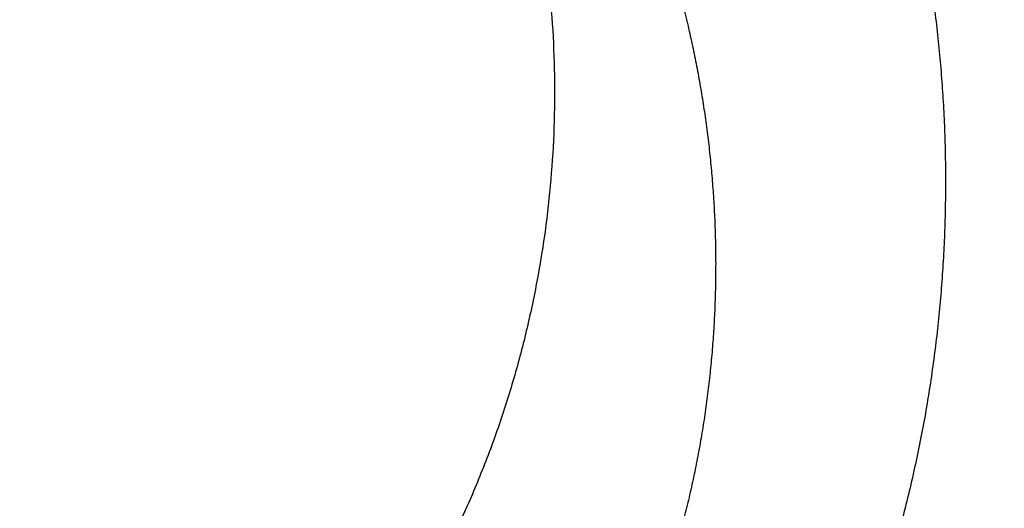
# Model space of a CAD drawing. Units: millimetres. Extents: x -1188 to 4, y 0 to 840.
# Drawn here: x -859 to -858, y 296 to 296 of the extents above; entities that cross this region are included whole.
import ezdxf

# ---------------------------------------------------------------- set-up
doc = ezdxf.new("R2010")
doc.units = ezdxf.units.MM
doc.header["$LTSCALE"] = 4
doc.layers.get('0').update_dxf_attribs({"lineweight": 25})

msp = doc.modelspace()

# ---------------------------------------------------------------- linework, layer by layer
at = {"linetype": 'Continuous'}
for points in [[(-966.91951, 220.0077, 0), (-966.63814, 220.0077)], [(-964.10588, 220.0077, 0), (-963.82452, 220.0077)], [(-1042.02998, 373.021, 0), (-1042.02998, 372.51298)], [(-1042.02998, 375.05307, 0), (-1042.02998, 374.54505)], [(-1043.02998, 333.88682, 0), (-1043.02998, 333.50568)], [(-1043.02998, 350.27587, 0), (-1043.02998, 349.89473)], [(-1043.02998, 347.98902, 0), (-1043.02998, 347.60788)], [(-1043.02998, 337.69823, 0), (-1043.02998, 337.31709)], [(-1043.02998, 344.9399, 0), (-1043.02998, 344.55876)], [(-1043.02998, 338.84165, 0), (-1043.02998, 338.46051)], [(-1042.02999, 338.98381, 0), (-1042.02999, 338.47579)], [(-1042.02999, 333.90363, 0), (-1042.02999, 333.39561)], [(-1043.02999, 364.37807, 0), (-1043.02999, 363.99693)], [(-1043.02999, 367.04606, 0), (-1043.02999, 366.66491)], [(-833.97003, 331.95641, 0), (-833.97003, 332.2248)], [(-1043.02999, 368.95176, 0), (-1043.02999, 368.57062)], [(-892.63336, 365.77743, 0.0000007), (-892.63339, 365.00995, 0.0000004), (-892.63341, 364.24246, 0.0000005), (-892.63342, 363.47498, 0.0000005), (-892.63344, 362.7075, 0.0000004), (-892.63346, 361.94001, 0.0000003), (-892.63347, 361.17253, 0.0000002), (-892.63349, 360.40505, 0.0000002), (-892.6335, 359.63757, 0.0000001), (-892.63352, 358.87009, 0), (-892.63353, 358.10261, -0.0000001), (-892.63355, 357.33512, -0.0000001), (-892.63356, 356.56764, -0.0000002), (-892.63358, 355.80016, -0.0000003), (-892.6336, 355.03268, -0.0000003), (-892.63361, 354.2652, -0.0000004), (-892.63363, 353.49772, -0.0000005), (-892.63365, 352.73024, -0.0000005), (-892.63368, 351.96275, -0.0000004), (-892.6337, 351.19527, -0.0000004), (-892.63372, 350.42779, -0.0000003), (-892.63375, 349.66032, -0.0000003), (-892.63378, 348.89284, -0.0000003), (-892.6338, 348.12536, -0.0000002), (-892.63383, 347.35788, -0.0000002), (-892.63386, 346.5904, -0.0000002), (-892.63389, 345.82293, -0.0000001), (-892.63392, 345.05545, -0.0000001), (-892.63395, 344.28797, -0.0000001), (-892.63398, 343.52049, 0), (-892.63401, 342.75302, 0), (-892.63404, 341.98554)], [(-1028.55942, 341.21778, -0.0000008), (-1028.55922, 341.98526, -0.0000005), (-1028.55901, 342.75275, -0.0000003), (-1028.55881, 343.52024, 0), (-1028.5586, 344.28772, 0.0000003), (-1028.5584, 345.05521, 0.0000005), (-1028.5582, 345.8227, 0.0000008), (-1028.558, 346.5902, 0.000001)], [(-1043.02999, 373.14431, 0), (-1043.02999, 372.76317)], [(-833.97003, 333.02661, 0), (-833.97003, 333.29274)], [(-1037.05303, 336.61413, 0.0000007), (-1037.05169, 338.14911, 0.0000006), (-1037.05035, 339.68409, 0.0000005), (-1037.04901, 341.21907, 0.0000003), (-1037.04767, 342.75405, 0.0000002), (-1037.04634, 344.28903, 0.0000001), (-1037.04501, 345.824, 0), (-1037.04367, 347.35898, -0.0000001), (-1037.04234, 348.89396, -0.0000002), (-1037.041, 350.42894, -0.0000003), (-1037.03967, 351.96392, -0.0000004), (-1037.03833, 353.4989, -0.0000005), (-1037.03698, 355.03389, -0.0000006), (-1037.03563, 356.56886, -0.0000007), (-1037.03428, 358.10378, -0.0000008)], [(-1043.02999, 376.95572, 0), (-1043.02999, 376.57458)], [(-1043.02999, 377.718, 0), (-1043.02999, 377.33686)], [(-1035.66428, 332.00827, 0.0000017), (-1035.66341, 333.54324, 0.0000015), (-1035.66255, 335.07821, 0.0000013), (-1035.66169, 336.61318, 0.0000011), (-1035.66084, 338.14816, 0.000001), (-1035.66, 339.68313, 0.0000008), (-1035.65916, 341.2181, 0.0000006), (-1035.65833, 342.75307, 0.0000004), (-1035.65749, 344.28805, 0.0000002), (-1035.65666, 345.82302, 0.0000001), (-1035.65583, 347.35799, -0.0000001), (-1035.65499, 348.89296, -0.0000003), (-1035.65416, 350.42794, -0.0000005), (-1035.65332, 351.96291, -0.0000007), (-1035.65247, 353.49788, -0.0000009), (-1035.65162, 355.03287, -0.000001), (-1035.65076, 356.56783, -0.0000012), (-1035.6499, 358.10275, -0.0000014), (-1035.64902, 359.63777, -0.0000016), (-1035.64814, 361.17295, -0.0000018)], [(-1043.03, 379.24256, 0), (-1043.03, 378.86142)], [(-892.63338, 374.21971, 0.0000013), (-892.63334, 373.45224, 0), (-892.63331, 372.68477, -0.000001), (-892.63327, 371.9173, -0.000002)], [(-883.23396, 344.41911, 0), (-883.2345, 345.04303, 0), (-883.23505, 345.67446, 0), (-883.23561, 346.31394, 0.0000001), (-883.23618, 346.96255, 0.0000001), (-883.23675, 347.62137, 0.0000001), (-883.23733, 348.28611, 0.0000001), (-883.23792, 348.95605, 0.0000001), (-883.23852, 349.64801, 0.0000001), (-883.23915, 350.36859, 0.0000001), (-883.23975, 351.05135, 0.0000001), (-883.24026, 351.63516, 0.0000001), (-883.24073, 352.17469, 0.0000001), (-883.24122, 352.73075, 0.0000001), (-883.24172, 353.29803, 0.0000001), (-883.24221, 353.86112, 0.0000001), (-883.2427, 354.42136, 0.0000002), (-883.2432, 354.98267, 0.0000002), (-883.24369, 355.5447, 0.0000002), (-883.24419, 356.10646, 0.0000002), (-883.24468, 356.66803, 0.0000002), (-883.24518, 357.22967, 0.0000002), (-883.24567, 357.79137, 0.0000002), (-883.24617, 358.35305, 0.0000003), (-883.24666, 358.9147, 0.0000003), (-883.24716, 359.47633, 0.0000003), (-883.24766, 360.03803, 0.0000003), (-883.24816, 360.59986, 0.0000003), (-883.24866, 361.16137, 0.0000003), (-883.24916, 361.72241, 0.0000003), (-883.24966, 362.2847, 0.0000004), (-883.25016, 362.84884, 0.0000004), (-883.25067, 363.40804, 0.0000004), (-883.25116, 363.95995, 0.0000004), (-883.25167, 364.53137, 0.0000004), (-883.25223, 365.15011, 0.0000005), (-883.25283, 365.80914, 0.0000005), (-883.25345, 366.49495, 0.0000005), (-883.25407, 367.1798, 0.0000006), (-883.25467, 367.83918, 0.0000006), (-883.25525, 368.47719, 0.0000006), (-883.25582, 369.1007, 0.0000006), (-883.25638, 369.71082, 0.0000006)], [(-1043.02998, 331.59998), (-1043.02998, 331.21884), (-1043.02998, 330.8377), (-1043.02998, 330.45655), (-1043.02998, 330.07541), (-1043.02998, 329.69429), (-1043.02998, 329.31313), (-1043.02998, 328.93194), (-1043.02998, 328.55085, 0), (-1043.02998, 328.16991, 0), (-1043.02998, 327.78857, 0), (-1043.02998, 327.40666, -0.0000001), (-1043.02999, 327.02629, -0.0000001), (-1043.02999, 326.64819, -0.0000001), (-1043.02999, 326.26401, -0.0000002), (-1043.02999, 325.87084, -0.0000001), (-1043.02999, 325.50172, 0.0000001), (-1043.02999, 325.16802, -0.0000004), (-1043.02999, 324.73944, -0.0000009), (-1043.03, 324.07933, -0.0000004), (-1043.03001, 323.21486, -0.0000002)], [(-1043.03, 381.52941, 0), (-1043.03, 381.14827)], [(-832.9705, 342.49519, 0), (-832.97049, 342.27387, 0), (-832.97048, 342.05255)], [(-824.64792, 348.10166, -0.0000029), (-824.64713, 350.08879, -0.0000027), (-824.64633, 352.06561, -0.0000025), (-824.64551, 354.0324, -0.0000023), (-824.64468, 355.98996, -0.0000021), (-824.64384, 357.93817, -0.0000019), (-824.64298, 359.87734, -0.0000016), (-824.64212, 361.80691, -0.0000014), (-824.64126, 363.72678, -0.0000011), (-824.64039, 365.6359, -0.0000009), (-824.63952, 367.53375, -0.0000006), (-824.63865, 369.41874, -0.0000004), (-824.63779, 371.29017, -0.0000001), (-824.63693, 373.14597, 0.0000002), (-824.63608, 374.98455, 0.0000005), (-824.63525, 376.80309, 0.0000008), (-824.63444, 378.60219, 0.0000011), (-824.63364, 380.37933, 0.0000014), (-824.63286, 382.12548, 0.0000015)], [(-1043.03, 383.81626, 0), (-1043.03, 383.43512)], [(-833.97003, 364.89787, 0), (-833.97003, 365.16705, 0), (-833.97003, 365.43513, 0), (-833.97004, 365.70234, 0), (-833.97004, 365.96886)], [(-832.97056, 344.04442, 0), (-832.97055, 343.8231)], [(-833.97004, 334.35135, 0), (-833.97004, 334.61451, 0), (-833.97004, 334.87709, 0), (-833.97004, 335.13905, 0), (-833.97004, 335.40041, 0), (-833.97004, 335.6611, 0), (-833.97004, 335.92115, 0), (-833.97004, 336.1805, 0), (-833.97004, 336.43922, 0), (-833.97004, 336.69734, 0), (-833.97005, 336.95486, 0), (-833.97005, 337.21172, 0), (-833.97005, 337.46801, 0), (-833.97005, 337.72373, 0), (-833.97005, 337.97866, 0), (-833.97005, 338.23269, 0), (-833.97005, 338.48678, -0.0000001), (-833.97005, 338.74124, -0.0000001), (-833.97005, 338.99235, 0), (-833.97005, 339.23878, -0.0000001), (-833.97005, 339.49533, -0.0000001), (-833.97005, 339.77579, -0.0000001), (-833.97005, 340.06806, -0.0000001), (-833.97005, 340.35854, -0.0000001), (-833.97005, 340.64687, -0.0000001), (-833.97005, 340.93497, -0.0000001), (-833.97005, 341.22271, -0.0000001), (-833.97005, 341.50957, -0.0000001), (-833.97005, 341.79562, -0.0000001), (-833.97005, 342.08095, -0.0000001), (-833.97005, 342.36559, -0.0000001), (-833.97005, 342.64947, -0.0000001), (-833.97005, 342.93264, -0.0000001), (-833.97005, 343.21506, -0.0000001), (-833.97005, 343.49678, 0), (-833.97005, 343.77776, 0), (-833.97005, 344.05803, 0), (-833.97004, 344.33756, 0), (-833.97004, 344.61639, 0), (-833.97004, 344.89449, 0), (-833.97004, 345.17189, 0), (-833.97004, 345.44855, 0), (-833.97004, 345.72452, 0), (-833.97004, 345.99977, 0), (-833.97004, 346.27431, 0), (-833.97004, 346.54814)], [(-883.21547, 323.47882, -0.0000006), (-883.21593, 323.98888, -0.0000006), (-883.21639, 324.49759, -0.0000006), (-883.21685, 325.00525, -0.0000005), (-883.21731, 325.51211, -0.0000005), (-883.21777, 326.01842, -0.0000005), (-883.21822, 326.52436, -0.0000005), (-883.21868, 327.03017, -0.0000005), (-883.21913, 327.53605, -0.0000004), (-883.21958, 328.04222, -0.0000004), (-883.22003, 328.54889, -0.0000004), (-883.22049, 329.05627, -0.0000004), (-883.22094, 329.56458, -0.0000004), (-883.22139, 330.07399, -0.0000004), (-883.22184, 330.58476, -0.0000003), (-883.2223, 331.09704, -0.0000003), (-883.22275, 331.61111, -0.0000003), (-883.22321, 332.12709, -0.0000003), (-883.22366, 332.64528, -0.0000003), (-883.22412, 333.1658, -0.0000003), (-883.22458, 333.68895, -0.0000002), (-883.22504, 334.21484, -0.0000002), (-883.22551, 334.74381, -0.0000002), (-883.22598, 335.27594, -0.0000002), (-883.22645, 335.81158, -0.0000002), (-883.22692, 336.35082, -0.0000002), (-883.22739, 336.89403, -0.0000001), (-883.22787, 337.44127, -0.0000001), (-883.22835, 337.99296, -0.0000001), (-883.22884, 338.54914, -0.0000001), (-883.22933, 339.11024, -0.0000001), (-883.22982, 339.67632, -0.0000001), (-883.23032, 340.24782, -0.0000001), (-883.23082, 340.82479, 0), (-883.23133, 341.40771, 0), (-883.23185, 341.99662)], [(-884.62544, 349.22967, 0), (-884.62564, 349.60024, 0), (-884.62584, 349.97406, 0), (-884.62604, 350.35095, 0.0000001), (-884.62624, 350.73106, 0.0000001), (-884.62644, 351.11511, 0.0000001), (-884.62665, 351.50362, 0.0000001), (-884.62686, 351.89365, 0.0000001), (-884.62706, 352.2845, 0.0000001), (-884.62728, 352.6875, 0.0000001), (-884.6275, 353.10687, 0.0000001), (-884.62771, 353.49766, 0.0000001), (-884.62788, 353.81862, 0.0000001), (-884.62804, 354.10848, 0.0000001), (-884.6282, 354.41013, 0.0000001), (-884.62836, 354.72057, 0.0000002), (-884.62853, 355.02988, 0.0000002), (-884.62869, 355.3395, 0.0000003), (-884.62886, 355.65286, 0.0000003), (-884.62903, 355.97018, 0.0000003), (-884.62921, 356.29157, 0.0000004), (-884.62938, 356.61754, 0.0000004), (-884.62956, 356.94909, 0.0000004), (-884.62975, 357.28671, 0.0000005)], [(-1042.02998, 378.60919, 0), (-1042.02998, 378.10117)], [(-833.97003, 347.09368, 0), (-833.97003, 347.3654)], [(-833.97002, 330.06242, 0), (-833.97002, 330.33467)], [(-892.63407, 341.21806, 0.0000001), (-892.6341, 340.45058, 0.0000001), (-892.63412, 339.68311, 0.0000001), (-892.63415, 338.91563, 0.0000001), (-892.63418, 338.14815, 0.0000002), (-892.63421, 337.38067, 0.0000002), (-892.63424, 336.61319, 0.0000002), (-892.63426, 335.84574, 0.0000003), (-892.63429, 335.07823, 0.0000003), (-892.63431, 334.31065, 0.0000003), (-892.63433, 333.54327, 0.0000004), (-892.63436, 332.77618, 0.0000004), (-892.63438, 332.00831, 0.0000005), (-892.63439, 331.23927, 0.0000005), (-892.63441, 330.47334, 0.0000005), (-892.63443, 329.71199, 0.0000006), (-892.63444, 328.93837, 0.0000007), (-892.63446, 328.14667, 0.0000006), (-892.63447, 327.40339, 0.0000001), (-892.63447, 326.73142, 0.0000009), (-892.63448, 325.86841, 0.0000017), (-892.63448, 324.53918, 0.0000008), (-892.63448, 322.79843, 0.0000004)], [(-901.66814, 220.00774, 0.000001), (-901.39513, 220.00775, 0.0000009), (-901.12264, 220.00776, 0.0000007), (-900.85045, 220.00778, 0.0000006), (-900.57833, 220.00779, 0.0000004), (-900.30607, 220.0078, 0.0000003), (-900.03346, 220.00782, 0.0000001), (-899.76026, 220.00783, 0), (-899.4863, 220.00785, -0.0000002), (-899.2113, 220.00786, -0.0000003), (-898.93509, 220.00787, -0.0000005), (-898.65741, 220.00789, -0.0000006), (-898.37807, 220.0079, -0.0000007), (-898.09679, 220.00791, -0.0000009), (-897.81341, 220.00792, -0.000001), (-897.5276, 220.00793, -0.0000011), (-897.23922, 220.00794, -0.0000013), (-896.94792, 220.00795, -0.0000014), (-896.65351, 220.00795, -0.0000015), (-896.35557, 220.00796, -0.0000016)], [(-892.00685, 365.01002, 0.0000008), (-892.00622, 364.24252, 0.0000008), (-892.00558, 363.47503, 0.0000006), (-892.00495, 362.70753, 0.0000004), (-892.00432, 361.94004, 0.0000001), (-892.00368, 361.17255, -0.0000001), (-892.00305, 360.40505, -0.0000002), (-892.00242, 359.63756, -0.0000005), (-892.00179, 358.87007, -0.0000007), (-892.00116, 358.10258, -0.0000009), (-892.00053, 357.33509, -0.0000011), (-891.99991, 356.56759, -0.0000013)], [(-832.97053, 378.35138, 0), (-832.97054, 378.13002, 0), (-832.97055, 377.90866, 0), (-832.97057, 377.6873, 0), (-832.97058, 377.46595, 0.0000001), (-832.97059, 377.24459, 0.0000001), (-832.9706, 377.02323, 0.0000001), (-832.97061, 376.80188, 0.0000001), (-832.97062, 376.58053, 0.0000001), (-832.97063, 376.35917, 0.0000001), (-832.97064, 376.13782, 0.0000001), (-832.97065, 375.91647, 0.0000001), (-832.97066, 375.69512, 0.0000001), (-832.97068, 375.47376, 0.0000001), (-832.97069, 375.25241, 0.0000001), (-832.9707, 375.03106, 0.0000001), (-832.97071, 374.80971, 0.0000001), (-832.97072, 374.58836, 0.0000001), (-832.97073, 374.36701, 0.0000001), (-832.97074, 374.14566, 0.0000001), (-832.97075, 373.92432, 0.0000001), (-832.97076, 373.70297, 0.0000001), (-832.97077, 373.48162, 0.0000002), (-832.97077, 373.26027, 0.0000002), (-832.97078, 373.03892, 0.0000002), (-832.97079, 372.81758, 0.0000002), (-832.9708, 372.59623, 0.0000002), (-832.97081, 372.37488, 0.0000002), (-832.97082, 372.15354, 0.0000002), (-832.97083, 371.93219, 0.0000002), (-832.97084, 371.71084, 0.0000002), (-832.97084, 371.4895, 0.0000002), (-832.97085, 371.26815, 0.0000002), (-832.97086, 371.04681, 0.0000002), (-832.97087, 370.82546, 0.0000002), (-832.97088, 370.60412, 0.0000002), (-832.97088, 370.38277, 0.0000002), (-832.97089, 370.16143, 0.0000002), (-832.9709, 369.94009, 0.0000002), (-832.9709, 369.71874, 0.0000002), (-832.97091, 369.4974, 0.0000002), (-832.97092, 369.27606, 0.0000002), (-832.97092, 369.05471, 0.0000002), (-832.97093, 368.83337, 0.0000002), (-832.97094, 368.61203, 0.0000002), (-832.97094, 368.39069, 0.0000002), (-832.97095, 368.16934, 0.0000002), (-832.97095, 367.948, 0.0000002), (-832.97096, 367.72666, 0.0000002), (-832.97096, 367.50532, 0.0000002), (-832.97097, 367.28398, 0.0000002), (-832.97097, 367.06264, 0.0000002), (-832.97098, 366.8413, 0.0000002), (-832.97098, 366.61996, 0.0000002), (-832.97098, 366.39862, 0.0000002), (-832.97099, 366.17728, 0.0000002), (-832.97099, 365.95594, 0.0000002), (-832.97099, 365.7346, 0.0000002), (-832.971, 365.51326, 0.0000002), (-832.971, 365.29193, 0.0000002), (-832.971, 365.07059, 0.0000002), (-832.97101, 364.84925, 0.0000002), (-832.97101, 364.62791, 0.0000002), (-832.97101, 364.40657, 0.0000002), (-832.97101, 364.18524, 0.0000002), (-832.97102, 363.9639, 0.0000002), (-832.97102, 363.74256, 0.0000002), (-832.97102, 363.52123, 0.0000002), (-832.97102, 363.29989, 0.0000002), (-832.97102, 363.07855, 0.0000002), (-832.97102, 362.85722, 0.0000002), (-832.97102, 362.63588, 0.0000002), (-832.97102, 362.41455, 0.0000002), (-832.97102, 362.19321, 0.0000002), (-832.97102, 361.97188, 0.0000002), (-832.97102, 361.75054, 0.0000002), (-832.97102, 361.52921, 0.0000002), (-832.97102, 361.30787, 0.0000002), (-832.97102, 361.08654, 0.0000002), (-832.97102, 360.86521, 0.0000002), (-832.97102, 360.64387, 0.0000002), (-832.97102, 360.42254, 0.0000002), (-832.97102, 360.20121, 0.0000002), (-832.97102, 359.97987, 0.0000002), (-832.97102, 359.75854, 0.0000002), (-832.97101, 359.53721, 0.0000002), (-832.97101, 359.31588, 0.0000002), (-832.97101, 359.09454, 0.0000002), (-832.97101, 358.87321, 0.0000002), (-832.971, 358.65188, 0.0000002), (-832.971, 358.43055, 0.0000002), (-832.971, 358.20922, 0.0000002), (-832.971, 357.98789, 0.0000002), (-832.97099, 357.76656, 0.0000002), (-832.97099, 357.54523, 0.0000002), (-832.97099, 357.3239, 0.0000002), (-832.97098, 357.10257, 0.0000002), (-832.97098, 356.88124, 0.0000002), (-832.97097, 356.65991, 0.0000002), (-832.97097, 356.43858, 0.0000002), (-832.97097, 356.21725, 0.0000002), (-832.97096, 355.99592, 0.0000002), (-832.97096, 355.77459, 0.0000002), (-832.97095, 355.55326, 0.0000002), (-832.97095, 355.33193, 0.0000002), (-832.97094, 355.1106, 0.0000002), (-832.97094, 354.88928, 0.0000002), (-832.97093, 354.66795, 0.0000002), (-832.97093, 354.44662, 0.0000002), (-832.97092, 354.22529, 0.0000002), (-832.97091, 354.00397, 0.0000001), (-832.97091, 353.78264, 0.0000001), (-832.9709, 353.56131, 0.0000001), (-832.9709, 353.33998, 0.0000001), (-832.97089, 353.11866, 0.0000001), (-832.97088, 352.89733, 0.0000001), (-832.97088, 352.67601, 0.0000001), (-832.97087, 352.45468, 0.0000001), (-832.97086, 352.23335, 0.0000001), (-832.97086, 352.01203, 0.0000001), (-832.97085, 351.7907, 0.0000001), (-832.97084, 351.56938, 0.0000001), (-832.97084, 351.34805, 0.0000001), (-832.97083, 351.12673, 0.0000001), (-832.97082, 350.9054, 0.0000001), (-832.97081, 350.68408, 0.0000001), (-832.97081, 350.46275, 0.0000001), (-832.9708, 350.24143, 0.0000001), (-832.97079, 350.02011, 0.0000001), (-832.97078, 349.79878, 0.0000001), (-832.97078, 349.57746, 0.0000001), (-832.97077, 349.35613, 0.0000001), (-832.97076, 349.13481, 0.0000001), (-832.97075, 348.91349, 0.0000001), (-832.97074, 348.69216, 0.0000001), (-832.97073, 348.47084, 0.0000001), (-832.97073, 348.24952, 0.0000001), (-832.97072, 348.0282, 0.0000001), (-832.97071, 347.80687, 0.0000001), (-832.9707, 347.58555, 0.0000001), (-832.97069, 347.36423, 0.0000001), (-832.97068, 347.14291, 0.0000001), (-832.97068, 346.92159, 0.0000001), (-832.97067, 346.70026, 0.0000001), (-832.97066, 346.47894, 0), (-832.97065, 346.25762, 0), (-832.97064, 346.0363, 0), (-832.97063, 345.81498, 0), (-832.97062, 345.59366, 0), (-832.97061, 345.37234, 0), (-832.9706, 345.15102, 0), (-832.9706, 344.9297, 0), (-832.97059, 344.70838, 0), (-832.97058, 344.48706, 0), (-832.97057, 344.26574)], [(-833.97002, 351.35754, 0), (-833.97001, 351.61818, 0), (-833.97001, 351.87813, 0), (-833.97001, 352.13741, 0), (-833.97001, 352.396, 0), (-833.97001, 352.65393, 0), (-833.97001, 352.91116, 0), (-833.97001, 353.16774, 0), (-833.97001, 353.42363, 0), (-833.97001, 353.67886, 0), (-833.97001, 353.93339, 0.0000001), (-833.97001, 354.1873, 0.0000001), (-833.97001, 354.44059, 0.0000001), (-833.97001, 354.69306, 0.0000001), (-833.97, 354.94462, 0.0000001), (-833.97, 355.19617, 0.0000001), (-833.97, 355.448, 0.0000001), (-833.97, 355.69662, 0.0000001), (-833.97, 355.9408, 0.0000001), (-833.97, 356.19443, 0.0000001), (-833.97, 356.47077, 0.0000001), (-833.97, 356.76034, 0.0000001), (-833.97, 357.05197, 0.0000001), (-833.97, 357.34312, 0.0000001), (-833.97, 357.63328, 0.0000001), (-833.97001, 357.92254, 0.0000001), (-833.97001, 358.21099, 0.0000001), (-833.97001, 358.49866, 0.0000001), (-833.97001, 358.78548, 0.0000001), (-833.97001, 359.0715, 0.0000001), (-833.97001, 359.35669, 0.0000001), (-833.97001, 359.6411, 0.0000001), (-833.97001, 359.92469, 0.0000001), (-833.97001, 360.2075, 0), (-833.97001, 360.4895, 0), (-833.97001, 360.77073, 0), (-833.97001, 361.05117, 0), (-833.97001, 361.33084, 0), (-833.97002, 361.60973, 0), (-833.97002, 361.88786, 0), (-833.97002, 362.16521, 0), (-833.97002, 362.44182, 0), (-833.97002, 362.71767, 0), (-833.97002, 362.99277, 0), (-833.97002, 363.26711, 0), (-833.97002, 363.54073, 0), (-833.97003, 363.8136, 0), (-833.97003, 364.08574, 0), (-833.97003, 364.35712, 0), (-833.97003, 364.62784)], [(-833.97, 323.08405, 0.0000001), (-833.97, 323.36915, 0.0000001), (-833.97, 323.65377, 0.0000001), (-833.97, 323.93794, 0.0000001), (-833.97, 324.22162, 0.0000001), (-833.97, 324.50483, 0.0000001), (-833.97001, 324.78754, 0.0000001), (-833.97001, 325.06978, 0.0000001), (-833.97001, 325.35152, 0.0000001), (-833.97001, 325.63278, 0.0000001), (-833.97001, 325.91352, 0.0000001), (-833.97001, 326.19378, 0), (-833.97001, 326.47352, 0), (-833.97001, 326.75275, 0), (-833.97001, 327.03147, 0), (-833.97001, 327.30968, 0), (-833.97001, 327.58735, 0), (-833.97001, 327.86451, 0), (-833.97001, 328.14113, 0), (-833.97001, 328.41724, 0), (-833.97001, 328.69279, 0), (-833.97002, 328.96781, 0), (-833.97002, 329.24228, 0), (-833.97002, 329.51622, 0), (-833.97002, 329.78959)], [(-832.97047, 341.83123, 0), (-832.97046, 341.60991, 0), (-832.97045, 341.3886, 0), (-832.97044, 341.16728, 0), (-832.97043, 340.94596, 0), (-832.97042, 340.72464, 0), (-832.97042, 340.50333, 0), (-832.97041, 340.28201, 0), (-832.9704, 340.06069, 0), (-832.97039, 339.83937, 0), (-832.97038, 339.61806, 0), (-832.97037, 339.39674, -0.0000001), (-832.97036, 339.17542, -0.0000001), (-832.97035, 338.95411, -0.0000001), (-832.97035, 338.73279, -0.0000001), (-832.97034, 338.51148, -0.0000001), (-832.97033, 338.29016, -0.0000001), (-832.97032, 338.06884, -0.0000001), (-832.97031, 337.84753, -0.0000001), (-832.9703, 337.62621, -0.0000001), (-832.9703, 337.4049, -0.0000001), (-832.97029, 337.18358, -0.0000001), (-832.97028, 336.96227, -0.0000001), (-832.97027, 336.74095, -0.0000001), (-832.97026, 336.51964, -0.0000001), (-832.97026, 336.29832, -0.0000001), (-832.97025, 336.07701, -0.0000001), (-832.97024, 335.85569, -0.0000001), (-832.97023, 335.63438, -0.0000001), (-832.97023, 335.41307, -0.0000001), (-832.97022, 335.19175, -0.0000001), (-832.97021, 334.97044, -0.0000001), (-832.9702, 334.74912, -0.0000001), (-832.9702, 334.52781, -0.0000001), (-832.97019, 334.3065, -0.0000001), (-832.97018, 334.08518, -0.0000001), (-832.97018, 333.86387, -0.0000001), (-832.97017, 333.64256, -0.0000001), (-832.97016, 333.42124, -0.0000001), (-832.97016, 333.19993, -0.0000001), (-832.97015, 332.97862, -0.0000001), (-832.97014, 332.75731, -0.0000001), (-832.97014, 332.53599, -0.0000001), (-832.97013, 332.31468, -0.0000001), (-832.97013, 332.09337, -0.0000001), (-832.97012, 331.87206, -0.0000001), (-832.97012, 331.65075, -0.0000001), (-832.97011, 331.42943, -0.0000001), (-832.9701, 331.20812, -0.0000001), (-832.9701, 330.98681, -0.0000001), (-832.97009, 330.7655, -0.0000001), (-832.97009, 330.54419, -0.0000001), (-832.97008, 330.32288, -0.0000001), (-832.97008, 330.10157, -0.0000001), (-832.97008, 329.88025, -0.0000001), (-832.97007, 329.65894, -0.0000001), (-832.97007, 329.43763, -0.0000001), (-832.97006, 329.21632, -0.0000001), (-832.97006, 328.99501, -0.0000001), (-832.97005, 328.7737, -0.0000001), (-832.97005, 328.55239, 0), (-832.97005, 328.33108)], [(-833.97006, 370.3931, 0), (-833.97006, 370.64729, 0), (-833.97007, 370.90081, 0), (-833.97007, 371.15363)], [(-919.65066, 220.0077, 0.0000001), (-919.36977, 220.0077, 0.0000002), (-919.08902, 220.0077, 0.0000002), (-918.80822, 220.0077, 0.0000002), (-918.52738, 220.0077, 0.0000002), (-918.24656, 220.0077, 0.0000002), (-917.96574, 220.0077, 0.0000001), (-917.68492, 220.0077, 0.0000001), (-917.4041, 220.0077, 0.0000001), (-917.12328, 220.00771, 0.0000001), (-916.84246, 220.00771, 0.0000001), (-916.56164, 220.00771, 0.0000001), (-916.28083, 220.00771, 0.0000001), (-916.00001, 220.00771, 0.0000001), (-915.71919, 220.00772, 0), (-915.43837, 220.00772, 0), (-915.15755, 220.00772, 0), (-914.87673, 220.00772)], [(-884.61059, 323.13592, -0.0000004), (-884.6108, 323.47207, -0.0000004), (-884.61101, 323.80847, -0.0000004), (-884.61122, 324.14513, -0.0000004), (-884.61143, 324.4821, -0.0000004), (-884.61164, 324.81941, -0.0000004), (-884.61185, 325.15707, -0.0000004), (-884.61206, 325.49511, -0.0000004), (-884.61227, 325.83357, -0.0000004), (-884.61248, 326.17246, -0.0000004), (-884.61269, 326.51182, -0.0000004), (-884.6129, 326.85167, -0.0000004), (-884.61311, 327.19204, -0.0000004), (-884.61332, 327.53294, -0.0000004), (-884.61353, 327.87442, -0.0000004), (-884.61373, 328.21649, -0.0000004), (-884.61394, 328.55919, -0.0000004), (-884.61415, 328.90253, -0.0000005), (-884.61436, 329.24656, -0.0000005), (-884.61456, 329.59129, -0.0000005), (-884.61477, 329.93676, -0.0000005), (-884.61498, 330.28297, -0.0000005), (-884.61518, 330.62998, -0.0000005), (-884.61539, 330.9778, -0.0000005), (-884.6156, 331.32647, -0.0000005), (-884.6158, 331.67599, -0.0000005), (-884.61601, 332.02643, -0.0000005), (-884.61621, 332.37778, -0.0000005), (-884.61642, 332.7301, -0.0000005), (-884.61662, 333.08338, -0.0000005), (-884.61683, 333.4377, -0.0000005), (-884.61703, 333.79303, -0.0000005), (-884.61724, 334.14945, -0.0000005), (-884.61745, 334.50696, -0.0000005), (-884.61765, 334.86564, -0.0000005), (-884.61786, 335.2254, -0.0000005), (-884.61806, 335.58626, -0.0000005), (-884.61827, 335.94858, -0.0000005), (-884.61847, 336.31257, -0.0000005), (-884.61868, 336.67676, -0.0000005), (-884.61888, 337.04073, -0.0000005), (-884.61909, 337.41017, -0.0000005), (-884.6193, 337.78714, -0.0000004), (-884.6195, 338.14908, -0.0000004), (-884.61968, 338.47531, -0.0000005), (-884.61985, 338.78582, -0.0000004), (-884.62003, 339.10256, -0.0000004), (-884.6202, 339.42372, -0.0000004), (-884.62038, 339.74389, -0.0000004), (-884.62055, 340.0636, -0.0000004), (-884.62073, 340.38436, -0.0000003), (-884.6209, 340.70611, -0.0000003), (-884.62108, 341.02859, -0.0000003), (-884.62125, 341.35189, -0.0000003), (-884.62143, 341.67621, -0.0000003), (-884.6216, 342.00159, -0.0000003), (-884.62178, 342.32813, -0.0000002), (-884.62195, 342.65587, -0.0000002), (-884.62213, 342.98494, -0.0000002), (-884.62231, 343.31538, -0.0000002), (-884.62248, 343.64732, -0.0000002), (-884.62266, 343.98079, -0.0000002), (-884.62284, 344.31593, -0.0000002), (-884.62302, 344.65277, -0.0000001), (-884.6232, 344.99146, -0.0000001), (-884.62338, 345.332, -0.0000001), (-884.62356, 345.67458, -0.0000001), (-884.62374, 346.01919, -0.0000001), (-884.62393, 346.36602, -0.0000001), (-884.62411, 346.71505, -0.0000001), (-884.6243, 347.06649, 0), (-884.62449, 347.42032, 0), (-884.62468, 347.77674)], [(-920.21326, 220.0077, 0), (-919.93188, 220.0077)], [(-832.97044, 380.12228, 0), (-832.97045, 379.90091, 0), (-832.97046, 379.67955, 0), (-832.97048, 379.45818, 0), (-832.97049, 379.23682)], [(-914.03427, 220.00773, 0), (-913.75345, 220.00773, 0), (-913.47263, 220.00773, -0.0000001), (-913.19181, 220.00773, -0.0000001), (-912.91099, 220.00774, -0.0000001), (-912.63017, 220.00774, -0.0000001), (-912.34935, 220.00774, -0.0000001), (-912.06853, 220.00774, -0.0000001), (-911.78771, 220.00774, -0.0000001), (-911.50689, 220.00774, -0.0000001), (-911.22607, 220.00775, -0.0000002), (-910.94526, 220.00775, -0.0000002), (-910.66443, 220.00775, -0.0000002), (-910.3836, 220.00775, -0.0000002), (-910.1028, 220.00775, -0.0000002), (-909.82202, 220.00775, -0.0000002), (-909.54116, 220.00775, -0.0000002), (-909.26015, 220.00775, -0.0000002), (-908.97952, 220.00775, -0.0000002), (-908.69893, 220.00775, -0.0000003), (-908.41365, 220.00774, -0.0000004), (-908.11972, 220.00774, -0.0000004)], [(-833.97007, 371.40595, 0), (-833.97007, 371.65789, 0), (-833.97007, 371.90933, 0), (-833.97007, 372.16005, 0), (-833.97007, 372.41011, 0), (-833.97007, 372.65951, 0), (-833.97008, 372.90828, 0), (-833.97008, 373.15639, 0), (-833.97008, 373.40388, -0.0000001), (-833.97008, 373.65071, -0.0000001), (-833.97008, 373.89693, -0.0000001), (-833.97008, 374.14251, -0.0000001), (-833.97008, 374.38748, -0.0000001), (-833.97008, 374.63181, -0.0000001), (-833.97008, 374.87554, -0.0000001), (-833.97008, 375.11864, -0.0000001), (-833.97008, 375.36115, -0.0000001), (-833.97008, 375.60304, -0.0000001), (-833.97008, 375.84434, -0.0000001), (-833.97008, 376.08503, -0.0000001), (-833.97008, 376.32514, -0.0000001), (-833.97008, 376.56465, -0.0000001), (-833.97008, 376.80358, -0.0000001), (-833.97008, 377.04191, -0.0000001), (-833.97008, 377.27969, -0.0000001), (-833.97008, 377.5169, -0.0000001), (-833.97008, 377.7535, -0.0000001), (-833.97008, 377.98942, -0.0000001), (-833.97008, 378.22503, -0.0000001), (-833.97008, 378.46041, -0.0000001), (-833.97008, 378.69431, -0.0000001), (-833.97008, 378.92628, -0.0000001), (-833.97008, 379.16138, -0.0000001), (-833.97008, 379.40132, -0.0000001), (-833.97007, 379.62626, 0), (-833.97007, 379.82935, -0.0000002), (-833.97007, 380.08898, -0.0000003), (-833.97007, 380.48731, -0.0000002), (-833.97006, 381.00804, -0.0000001)], [(-1042.02999, 331.87157), (-1042.02999, 331.36354, -0.0000001), (-1042.02999, 330.85546, -0.0000001), (-1042.02999, 330.3475, -0.0000002), (-1042.02999, 329.83975, -0.0000003), (-1042.02999, 329.33147, -0.0000004), (-1042.02999, 328.82242, -0.0000005), (-1042.03, 328.31543, -0.0000005), (-1042.03, 327.81148, -0.0000007), (-1042.03001, 327.2994, -0.000001), (-1042.03002, 326.77536, -0.0000008), (-1042.03003, 326.28336, -0.0000001), (-1042.03004, 325.83857, -0.0000014), (-1042.03005, 325.26733, -0.0000028), (-1042.03009, 324.38749, -0.0000014), (-1042.03014, 323.23526, -0.0000007)], [(-873.7881, 220.00776, -0.0000004), (-873.50701, 220.00775, 0), (-873.22639, 220.00774, 0.0000004)], [(-892.63968, 220.00786, -0.0000003), (-892.35832, 220.00785, -0.0000002), (-892.07696, 220.00784, -0.0000001), (-891.79559, 220.00783, 0), (-891.51423, 220.00781, 0.0000001), (-891.23287, 220.0078, 0.0000002), (-890.95151, 220.00779, 0.0000003), (-890.67014, 220.00778, 0.0000004), (-890.38878, 220.00776, 0.0000005)], [(-1042.02998, 380.13324, 0.0000001), (-1042.02998, 379.62523, -0.0000001), (-1042.02998, 379.11721)], [(-1037.01893, 374.98859, -0.0000004), (-1037.01766, 376.33254, -0.0000027)], [(-824.63006, 388.80698, 0.0000005), (-824.6295, 390.21526, 0.0000048)], [(-832.97004, 328.10977, 0.0000001), (-832.97004, 327.88846, 0.0000001), (-832.97003, 327.66715, 0.0000002), (-832.97003, 327.44584, 0.0000003), (-832.97002, 327.22453, 0.0000003), (-832.97002, 327.00322, 0.0000004), (-832.97001, 326.78191, 0.0000005), (-832.97001, 326.56061, 0.0000006), (-832.97, 326.3393, 0.0000008), (-832.96999, 326.11796, 0.0000009), (-832.96998, 325.89668, 0.0000011), (-832.96997, 325.67548, 0.0000013), (-832.96996, 325.45406, 0.0000015), (-832.96995, 325.2323, 0.0000016), (-832.96994, 325.01144, 0.0000016), (-832.96992, 324.79191, 0.0000022)], [(-1029.214, 341.98552, 0.0000002), (-1029.2142, 341.21803, 0.0000005), (-1029.21441, 340.45055, 0.0000007), (-1029.21461, 339.68306, 0.000001), (-1029.2148, 338.91558, 0.0000013), (-1029.21499, 338.14809, 0.0000015), (-1029.21518, 337.3806, 0.0000018), (-1029.21536, 336.61312, 0.000002), (-1029.21553, 335.84566, 0.0000023), (-1029.2157, 335.07815, 0.0000025), (-1029.21586, 334.31056, 0.0000028), (-1029.21601, 333.54318, 0.000003), (-1029.21615, 332.77609, 0.0000033), (-1029.21628, 332.00821, 0.0000037), (-1029.2164, 331.23917, 0.0000038), (-1029.2165, 330.47324, 0.0000037), (-1029.21659, 329.7119, 0.0000044), (-1029.21667, 328.93828, 0.0000058), (-1029.21674, 328.14659, 0.0000044), (-1029.21679, 327.40332, 0.0000011), (-1029.21683, 326.73135, 0.000007), (-1029.21684, 325.86835, 0.0000132), (-1029.2168, 324.53914, 0.0000065), (-1029.21672, 322.79843, 0.0000034)], [(-1029.21169, 351.19537, -0.0000028), (-1029.21185, 350.42788, -0.0000025), (-1029.21203, 349.66039, -0.0000023), (-1029.21221, 348.89291, -0.000002), (-1029.21239, 348.12542, -0.0000018), (-1029.21258, 347.35793, -0.0000015), (-1029.21278, 346.59044, -0.0000013), (-1029.21298, 345.82296, -0.000001), (-1029.21318, 345.05547, -0.0000008), (-1029.21338, 344.28798, -0.0000005), (-1029.21359, 343.52049, -0.0000003), (-1029.2138, 342.75301)], [(-905.82234, 220.00772, 0.0000001), (-905.54286, 220.00771, 0.0000001), (-905.26464, 220.00771, 0.0000002), (-904.98738, 220.0077, 0.0000003), (-904.71096, 220.0077, 0.0000004), (-904.43564, 220.0077, 0.0000005), (-904.16147, 220.0077, 0.0000005), (-903.8866, 220.0077, 0.0000006), (-903.60917, 220.0077, 0.0000009), (-903.32979, 220.0077, 0.0000016)], [(-892.01314, 372.68499, 0.0000008), (-892.01248, 371.91749, -0.0000004), (-892.01183, 371.14999, -0.0000018)], [(-883.26198, 375.71314, 0.0000007), (-883.26244, 376.19795, 0.0000002), (-883.26285, 376.63328, 0.000001)], [(-907.82336, 220.00774, -0.0000004), (-907.53114, 220.00774, -0.0000004), (-907.24227, 220.00773, -0.0000003), (-906.95498, 220.00773, -0.0000002), (-906.66923, 220.00773, -0.0000001), (-906.38535, 220.00772, -0.0000001), (-906.10312, 220.00772)], [(-883.2642, 378.03162, 0.0000009), (-883.26526, 379.1348, 0.0000005)], [(-892.63331, 367.3124, 0.0000006), (-892.63334, 366.54492, 0.0000015)], [(-866.49458, 220.00732, -0.0000001), (-866.28228, 220.00729, 0.0000002), (-866.07071, 220.00726, 0.0000004)], [(-832.96986, 324.12621, 0.0000002), (-832.96985, 323.93245, 0.0000043)], [(-824.65508, 325.12506, -0.0000041), (-824.65457, 327.34051, -0.0000043), (-824.65402, 329.52057, -0.0000043), (-824.65344, 331.67029, -0.0000042), (-824.65284, 333.79276, -0.000004), (-824.65221, 335.89172, -0.0000039), (-824.65155, 337.96857, -0.0000038), (-824.65087, 340.02643, -0.0000036)], [(-885.20671, 220.00764, -0.0000002), (-884.93703, 220.00763, 0.0000001), (-884.67028, 220.00762, 0.0000005)], [(-891.9827, 327.40333, -0.0000013), (-891.98249, 326.73137, -0.000006)], [(-857.39959, 220.00747, -0.0000002), (-857.12951, 220.00752, -0.0000001), (-856.8851, 220.00756, 0.0000022)], [(-887.57515, 220.0077, 0.0000002), (-887.26082, 220.00769, -0.0000007)], [(-878.89257, 220.00773, -0.0000002), (-878.62817, 220.00775, -0.0000004)], [(-879.42502, 220.0077, 0.0000002), (-879.15777, 220.00772)], [(-858.63467, 296.36778), (-858.62116, 296.33801, -0.0122758), (-858.60894, 296.30731, -0.0118431), (-858.59806, 296.27561, -0.0117013), (-858.58856, 296.24306, -0.0120584), (-858.58061, 296.20971, -0.0122268), (-858.57422, 296.17571, -0.012317), (-858.56953, 296.14114, -0.0123735), (-858.56651, 296.10614, -0.0124958), (-858.56528, 296.07083, -0.0125552), (-858.56581, 296.03534, -0.0126212), (-858.56819, 295.9998, -0.0126499), (-858.57234, 295.96436, -0.0126809), (-858.57834, 295.92916, -0.0126869), (-858.58608, 295.89432, -0.0126759), (-858.5956, 295.86, -0.0126561), (-858.60678, 295.82631, -0.0126038), (-858.61963, 295.79338, -0.0125616), (-858.634, 295.76131, -0.0124745)], [(-858.47743, 296.12247), (-858.47412, 296.10894, -0.0048961), (-858.47107, 296.09533, -0.0048762), (-858.46828, 296.08163, -0.0048631), (-858.46575, 296.06786, -0.0048681), (-858.4635, 296.05402, -0.0048703), (-858.46151, 296.04012, -0.0048737), (-858.45979, 296.02615, -0.0048775), (-858.45834, 296.01213, -0.0048884), (-858.45717, 295.99806, -0.0048977), (-858.45627, 295.98396, -0.0049128), (-858.45565, 295.96981, -0.0049262), (-858.45531, 295.95564, -0.0049463), (-858.45526, 295.94144, -0.0049638), (-858.45548, 295.92722, -0.0049881), (-858.456, 295.91299, -0.0050094), (-858.4568, 295.89875, -0.0050379), (-858.4579, 295.88452, -0.0050625), (-858.45928, 295.87028, -0.0050944), (-858.46097, 295.85606, -0.0051221), (-858.46294, 295.84185, -0.0051579), (-858.46522, 295.82767, -0.0051873), (-858.46779, 295.81351, -0.0052232), (-858.47068, 295.79939, -0.0052579), (-858.47386, 295.7853, -0.0053059), (-858.47735, 295.77126, -0.0053215)], [(-858.30621, 296.12341, -0.0048733), (-858.30402, 296.10522, -0.0048764), (-858.30217, 296.08697, -0.0048867), (-858.30069, 296.06864, -0.0048954), (-858.29957, 296.05027, -0.00491), (-858.29881, 296.03184, -0.0049228), (-858.29841, 296.01338, -0.0049423), (-858.29839, 295.99488, -0.0049592), (-858.29873, 295.97636, -0.004983), (-858.29945, 295.95782, -0.0050036), (-858.30053, 295.93927, -0.0050315), (-858.302, 295.92072, -0.0050555), (-858.30385, 295.90217, -0.0050868), (-858.30609, 295.88364, -0.005114), (-858.3087, 295.86512, -0.0051492), (-858.31171, 295.84663, -0.0051779), (-858.31511, 295.82818, -0.0052133), (-858.31891, 295.80977, -0.0052473), (-858.32309, 295.79141, -0.0052947), (-858.32769, 295.77311, -0.0053096)]]:
    msp.add_lwpolyline(points, format="xyb", dxfattribs=at)
for radius in [14.35, 7]:
    msp.add_circle((-855.49999, 292.29844), radius, dxfattribs=at)
msp.add_arc((-855.49999, 292.29844), 14.5, 13.451946, 283.11207, dxfattribs=at)

doc.saveas('drawing.dxf')
